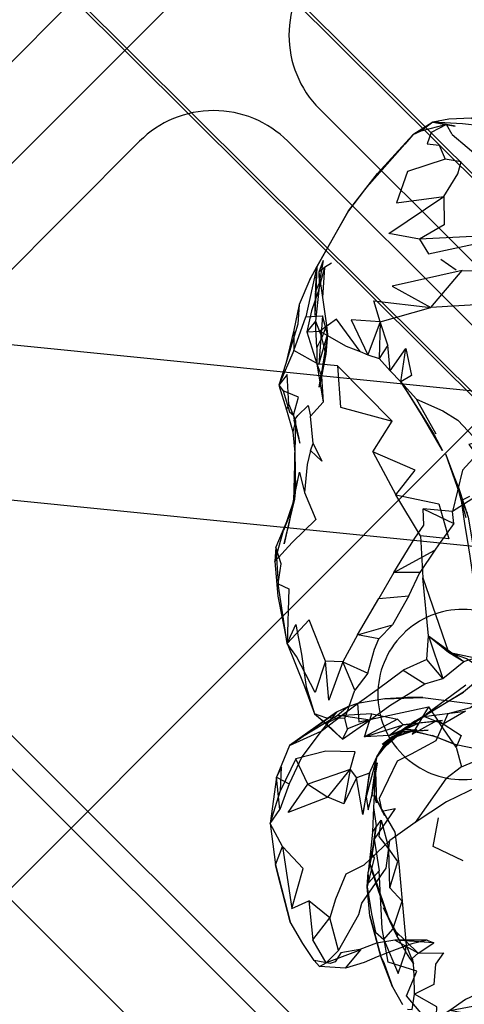
# Model space of a CAD drawing. Units: millimetres. Extents: x 51376 to 76065, y -10070 to 4233.
# Drawn here: x 65055 to 65112, y -1597 to -1470 of the extents above; entities that cross this region are included whole.
import ezdxf

# ---------------------------------------------------------------- set-up
doc = ezdxf.new("R2010")
doc.units = ezdxf.units.MM
doc.header["$LTSCALE"] = 500
doc.linetypes.add('Hidden', pattern=[4, 2, -2])
doc.layers.add('Make2D$Hidden$Curves', color=7, linetype='Hidden', true_color=0x8c8c8c)
doc.layers.add('Make2D$visible$Curves', color=7, linetype='Continuous', true_color=0x000000)

msp = doc.modelspace()

# ---------------------------------------------------------------- linework, layer by layer
at = {"layer": 'Make2D$Hidden$Curves', "color": 18, "lineweight": -3, "true_color": 0x000000}
for p, q in [((64932.142, -1309.876), (65180.769, -1557.393)), ((64932.143, -1310.382), (65180.77, -1557.899)), ((65166.659, -1571.567), (64918.031, -1324.05)), ((65166.659, -1572.072), (64918.032, -1324.555)), ((64992.301, -1536.779), (65144.216, -1384.638)), ((65130.269, -1411.768), (65019.41, -1522.792)), ((65093.304, -1481.59), (65279.784, -1667.791)), ((65107.902, -1483.289), (65105.318, -1484.891)), ((65110.411, -1484.852), (65114.259, -1488.139)), ((65070.049, -1485.738), (65023.431, -1532.425)), ((65275.656, -1671.925), (65089.177, -1485.724)), ((65104.28, -1486.114), (65099.101, -1492.004)), ((65092.937, -1501.893), (65091.499, -1508.395)), ((65092.937, -1501.893), (65092.681, -1508.248)), ((65093.763, -1501.157), (65093.222, -1504.057)), ((65110.937, -1502.381), (65108.95, -1501.026)), ((64957.882, -1502.411), (65259.068, -1532.6)), ((65093.222, -1504.057), (65092.738, -1505.217)), ((65093.222, -1504.584), (65092.743, -1508.983)), ((65092.743, -1508.983), (65093.566, -1511.067)), ((65094.175, -1509.547), (65093.566, -1511.067)), ((65101.095, -1509.061), (65100.986, -1513.811)), ((65089.98, -1510.123), (65089.976, -1512.741)), ((65093.5, -1516.005), (65093.536, -1516.104)), ((65093.536, -1516.104), (65093.743, -1519.426)), ((65098.934, -1536.649), (64910.529, -1517.765)), ((65089.917, -1521.12), (65090.595, -1524.123)), ((65089.917, -1521.12), (65089.997, -1521.795)), ((65090.767, -1524.78), (65089.997, -1521.795)), ((65090.169, -1521.842), (65090.113, -1525.955)), ((65109.144, -1525.666), (65106.511, -1521.151)), ((65108.101, -1523.662), (65109.144, -1525.666)), ((65090.113, -1525.955), (65089.911, -1532.229)), ((65090.068, -1531.639), (65090.113, -1525.955)), ((65090.113, -1525.955), (65090.175, -1530.666)), ((65100.167, -1525.85), (65103.136, -1531.424)), ((65109.527, -1526.094), (65111.355, -1531.264)), ((65231.489, -1744.466), (65016.701, -1529.998)), ((65090.175, -1530.666), (65089.607, -1533.452)), ((65090.175, -1530.666), (65089.911, -1532.229)), ((65023.431, -1532.425), (65233.636, -1742.317)), ((65089.911, -1532.229), (65088.65, -1536.032)), ((65090.068, -1531.639), (65089.183, -1535.758)), ((65089.911, -1532.229), (65089.607, -1533.452)), ((65112.195, -1534.387), (65111.355, -1531.264)), ((65111.592, -1532.157), (65112.327, -1533.786)), ((65112.638, -1531.606), (65111.593, -1532.149)), ((65089.607, -1533.452), (65088.65, -1536.032)), ((65257.074, -1552.5), (65098.938, -1536.649)), ((65019.43, -1549.733), (65211.751, -1741.767)), ((65107.343, -1549.637), (65109.915, -1551.707)), ((65107.343, -1549.637), (65111.904, -1552.911)), ((65109.915, -1551.707), (65113.388, -1552.455)), ((65096.294, -1552.969), (65094.034, -1552.875)), ((65112.173, -1556.008), (65107.085, -1559.731)), ((65105.585, -1560.62), (65111.861, -1556.911)), ((65107.357, -1558.786), (65108.499, -1560.518)), ((65095.474, -1559.487), (65093.511, -1561.932)), ((65101.888, -1563.782), (65104.29, -1561.657)), ((65104.29, -1561.657), (65102.55, -1562.879)), ((65105.585, -1560.62), (65103.448, -1562.162)), ((65104.29, -1561.657), (65105.853, -1561.748)), ((65102.652, -1562.682), (65101.005, -1564.588)), ((65103.798, -1562.104), (65101.372, -1563.668)), ((65102.652, -1562.682), (65101.372, -1563.668)), ((65104.017, -1562.006), (65101.638, -1563.68)), ((65101.638, -1563.68), (65102.652, -1562.682)), ((65103.448, -1562.162), (65101.888, -1563.782)), ((65105.853, -1561.748), (65102.55, -1562.879)), ((65105.339, -1561.918), (65102.652, -1562.682)), ((65104.017, -1562.006), (65102.652, -1562.682)), ((65107.29, -1561.821), (65103.798, -1562.104)), ((65105.339, -1561.918), (65103.798, -1562.104)), ((65105.853, -1561.748), (65104.017, -1562.006)), ((65104.017, -1562.006), (65105.339, -1561.918)), ((65105.626, -1561.979), (65104.017, -1562.006)), ((65105.339, -1561.918), (65107.29, -1561.821)), ((65105.339, -1561.918), (65107.831, -1562.471)), ((65108.417, -1562.725), (65105.626, -1561.979)), ((65099.738, -1567.344), (65098.058, -1567.94)), ((65098.884, -1572.688), (65098.058, -1567.94)), ((65100.488, -1567.123), (65100.616, -1571.17)), ((65100.054, -1570.295), (65100.398, -1570.233)), ((65100.616, -1571.17), (65100.398, -1570.233)), ((65100.236, -1571.776), (65100.583, -1574.143)), ((65100.132, -1574.985), (65101.239, -1573.424)), ((65087.583, -1579.174), (65088.493, -1576.832)), ((65100.32, -1575.889), (65099.544, -1580.133)), ((65100.103, -1577.493), (65099.544, -1580.133)), ((65099.738, -1578.911), (65102.171, -1586.082)), ((65103.454, -1588.362), (65101.521, -1584.762)), ((65102.171, -1586.082), (65101.521, -1584.762)), ((65106.029, -1590.596), (65102.947, -1587.643)), ((65103.454, -1588.362), (65102.947, -1587.643)), ((65106.029, -1590.596), (65103.019, -1588.905)), ((65107.191, -1588.93), (65103.019, -1588.905)), ((65102.693, -1594.934), (65103.978, -1597.233))]:
    msp.add_line(p, q, dxfattribs=at)
for points in [[(65115.019, -1484.696), (65112.923, -1482.762), (65114.04, -1483.764), (65111.759, -1483.496), (65107.902, -1483.289), (65106.38, -1484.448)], [(65117.155, -1485.604), (65112.923, -1482.762), (65109.962, -1482.903), (65107.902, -1483.289)], [(65109.673, -1483.563), (65106.38, -1484.448), (65105.318, -1484.891)], [(65110.411, -1484.852), (65109.673, -1483.563), (65107.691, -1484.602), (65107.195, -1486.086), (65108.718, -1486.26), (65109.509, -1488.043)], [(65113.093, -1498.053), (65106.189, -1498.362), (65107.357, -1500.27), (65114.736, -1498.703)], [(65093.763, -1501.157), (65093.179, -1502.655), (65093.222, -1504.057)], [(65094.841, -1501.471), (65093.943, -1502.043), (65093.179, -1502.655), (65093.644, -1505.907)], [(65093.943, -1502.043), (65093.222, -1504.584), (65093.05, -1505.284), (65092.249, -1507.649), (65091.636, -1510.356), (65092.931, -1514.483), (65093.743, -1519.426)], [(65093.943, -1502.043), (65093.644, -1505.907), (65093.763, -1506.539), (65094.175, -1509.547), (65094.3, -1510.707), (65094.093, -1513.231)], [(65111.695, -1502.438), (65102.657, -1504.453), (65107.655, -1507.207)], [(65092.048, -1503.59), (65090.669, -1506.83), (65089.98, -1510.123), (65088.947, -1514.438), (65088.021, -1517.221), (65089.003, -1520.434), (65089.843, -1523.276), (65090.113, -1525.955)], [(65090.669, -1506.83), (65090.493, -1509.37), (65088.947, -1514.438)], [(65101.095, -1509.061), (65100.302, -1506.358), (65107.655, -1507.207)], [(65089.976, -1512.741), (65091.499, -1508.395), (65093.648, -1508.274)], [(65094.3, -1510.707), (65093.648, -1508.274), (65093.189, -1514.557), (65094.3, -1510.707), (65093.511, -1515.905)], [(65102.109, -1512.071), (65101.095, -1509.061), (65107.655, -1507.207)], [(65092.945, -1512.393), (65092.743, -1508.983), (65091.636, -1510.356), (65093.3, -1510.268)], [(65098.53, -1512.893), (65095.462, -1508.733), (65093.3, -1510.268), (65096.71, -1512.192), (65098.53, -1512.893), (65099.517, -1513.332)], [(65101.095, -1509.061), (65097.382, -1508.821), (65099.517, -1513.332)], [(65101.095, -1509.061), (65099.517, -1513.332), (65100.986, -1513.811)], [(65094.093, -1513.231), (65093.566, -1511.067), (65092.945, -1512.393), (65092.931, -1514.483), (65093.495, -1515.994)], [(65093.189, -1514.557), (65089.976, -1512.741), (65088.021, -1517.221), (65088.601, -1517.989)], [(65103.763, -1516.799), (65102.386, -1515.379), (65104.437, -1512.512)], [(65103.763, -1516.799), (65104.437, -1512.512), (65105.152, -1515.985), (65103.763, -1516.799), (65105.806, -1519.037)], [(65126.636, -1515.748), (65126.499, -1512.231), (65129.478, -1513.979), (65126.636, -1515.748), (65125.101, -1518.028), (65119.947, -1523.961), (65116.046, -1528.448), (65112.964, -1531.969), (65110.437, -1533.536)], [(65095.613, -1514.748), (65095.986, -1520.092), (65102.654, -1521.87), (65095.613, -1514.748), (65092.931, -1514.483)], [(65089.003, -1520.434), (65089.331, -1519.75), (65089.089, -1515.864), (65088.021, -1517.221)], [(65122.825, -1515.93), (65119.724, -1517.668), (65115.798, -1523.762), (65111.732, -1528.225), (65110.437, -1533.536)], [(65092.454, -1524.787), (65093.56, -1527.069), (65092.113, -1525.696), (65092.454, -1524.787), (65092.113, -1521.262), (65093.743, -1519.426)], [(65108.343, -1523.561), (65105.806, -1519.037), (65109.214, -1520.565), (65111.122, -1521.764), (65113.79, -1524.6), (65112.548, -1524.895), (65114.06, -1526.877)], [(65089.331, -1519.75), (65090.169, -1521.842), (65089.843, -1523.276)], [(65089.997, -1521.795), (65090.495, -1521.143), (65091.8, -1519.848), (65092.113, -1521.262)], [(65103.136, -1531.424), (65105.616, -1528.237), (65100.167, -1525.85), (65102.654, -1521.87)], [(65092.113, -1525.696), (65091.693, -1527.504), (65091.323, -1531.086), (65092.798, -1534.577), (65089.739, -1537.561), (65087.491, -1540.014), (65088.65, -1536.032)], [(65109.527, -1526.094), (65110.681, -1529.084), (65111.277, -1530.569), (65112.468, -1534.27), (65113.581, -1540.952)], [(65089.911, -1532.229), (65090.71, -1528.483), (65091.323, -1531.086)], [(65106.333, -1536.717), (65103.136, -1531.424), (65108.669, -1532.549), (65109.966, -1537.067), (65106.333, -1536.717), (65106.62, -1542.131)], [(65114.759, -1551.067), (65113.88, -1548.479), (65113.4, -1545.241), (65113.183, -1542.561), (65112.734, -1539.344), (65112.364, -1537.192), (65112.072, -1535.387), (65111.589, -1532.151)], [(65089.607, -1533.452), (65087.64, -1538.166), (65087.491, -1540.014), (65087.89, -1544.51), (65089.118, -1550.59), (65090.161, -1553.28), (65091.345, -1556.172), (65092.648, -1559.709), (65096.261, -1562.944), (65099.806, -1560.473), (65102.357, -1558.606), (65106.892, -1555.813), (65109.195, -1555.114), (65111.904, -1552.911)], [(65102.878, -1541.418), (65105.575, -1537.002), (65106.759, -1535.317), (65106.677, -1533.227), (65110.634, -1535.121), (65108.638, -1537.87), (65108.155, -1538.549)], [(65110.634, -1535.121), (65110.437, -1533.536), (65106.677, -1533.227)], [(65102.878, -1541.418), (65108.155, -1538.549), (65106.23, -1541.452)], [(65104.806, -1544.469), (65106.23, -1541.452), (65102.878, -1541.418), (65100.921, -1544.807)], [(65107.343, -1549.637), (65106.62, -1542.131), (65109.915, -1551.707)], [(65098.195, -1549.502), (65100.921, -1544.807), (65104.806, -1544.469), (65102.7, -1548.178)], [(65094.034, -1552.875), (65091.943, -1547.563), (65089.118, -1550.59)], [(65089.118, -1550.59), (65090.238, -1548.155), (65090.948, -1551.973), (65091.556, -1556.192), (65092.648, -1559.709), (65094.126, -1560.93), (65096.132, -1559.887), (65098.427, -1558.174), (65100.738, -1556.541), (65104.099, -1554.039)], [(65098.195, -1549.502), (65102.7, -1548.178), (65100.945, -1549.991)], [(65099.507, -1554.422), (65100.392, -1551.354), (65100.945, -1549.991), (65098.195, -1549.502), (65096.294, -1552.969)], [(65107.146, -1552.692), (65107.343, -1549.637), (65109.195, -1555.114), (65107.146, -1552.692), (65104.099, -1554.039), (65106.892, -1555.813)], [(65096.53, -1560.289), (65097.829, -1556.631), (65096.294, -1552.969), (65094.482, -1557.918), (65094.034, -1552.875), (65092.73, -1556.924), (65090.292, -1552.272), (65089.118, -1550.59)], [(65117.53, -1554.7), (65119.118, -1550.588), (65120.603, -1550.258), (65119.749, -1554.405), (65117.53, -1554.7), (65112.78, -1558.895), (65109.851, -1559.672), (65108.308, -1563.174), (65105.101, -1564.918), (65103.304, -1565.787), (65100.968, -1570.623), (65101.337, -1572.28), (65103.04, -1571.916), (65100.32, -1575.889), (65100.974, -1579.963)], [(65109.915, -1551.707), (65111.904, -1552.911), (65113.388, -1552.455)], [(65109.915, -1551.707), (65112.253, -1552.524), (65113.974, -1553.674), (65116.761, -1552.807)], [(65096.294, -1552.969), (65099.507, -1554.422), (65097.829, -1556.631)], [(65114.749, -1554.485), (65111.861, -1556.911), (65106.741, -1560.051)], [(65101.722, -1557.735), (65098.167, -1558.366), (65096.95, -1558.786), (65095.474, -1559.487)], [(65106.628, -1557.573), (65114.052, -1558.534), (65116.935, -1558.944), (65120.064, -1560.278)], [(65096.95, -1558.786), (65095.546, -1559.928), (65090.849, -1562.795)], [(65093.511, -1561.932), (65098.167, -1558.366), (65098.368, -1560.705), (65107.357, -1558.786), (65105.245, -1562.332), (65108.499, -1560.518)], [(65096.907, -1561.618), (65096.53, -1560.289), (65094.116, -1560.219), (65092.648, -1559.709)], [(65096.132, -1559.887), (65099.806, -1560.473), (65096.907, -1561.618), (65096.261, -1562.944), (65094.126, -1560.93)], [(65100.029, -1559.69), (65103.335, -1560.366), (65099.066, -1562.649), (65100.029, -1559.69), (65095.546, -1559.928)], [(65099.066, -1562.649), (65104.087, -1561.094), (65103.335, -1560.366)], [(65106.741, -1560.051), (65112.148, -1559.332), (65109.257, -1561.008), (65106.741, -1560.051), (65105.585, -1560.62)], [(65104.087, -1561.094), (65102.316, -1562.508), (65099.066, -1562.649)], [(65104.376, -1561.676), (65103.798, -1562.104), (65102.316, -1562.508)], [(65110.943, -1564.006), (65108.499, -1560.518), (65111.573, -1562.483), (65110.943, -1564.006), (65111.618, -1566.553), (65109.581, -1568.071), (65105.646, -1573.729), (65102.337, -1576.071)], [(65089.419, -1563.762), (65093.511, -1561.932), (65090.999, -1565.258), (65089.341, -1568.727)], [(65129.355, -1562.959), (65126.677, -1563.604), (65122.523, -1564.504), (65115.302, -1564.621), (65110.925, -1563.686)], [(65089.419, -1563.762), (65087.714, -1567.862), (65086.911, -1573.864), (65087.583, -1579.174)], [(65099.738, -1567.344), (65100.687, -1565.26), (65101.638, -1563.68), (65101.005, -1564.588), (65100.694, -1565.264)], [(65097.236, -1566.875), (65097.872, -1564.588), (65094.075, -1564.504), (65090.204, -1565.522)], [(65086.911, -1573.864), (65088.224, -1569.582), (65088.376, -1566.578), (65087.714, -1567.862)], [(65091.771, -1568.77), (65094.374, -1570.469), (65089.214, -1572.446), (65091.771, -1568.77), (65090.204, -1565.522), (65088.224, -1569.582)], [(65111.618, -1566.553), (65113.32, -1565.823), (65114.767, -1566.188), (65117.251, -1566.479), (65115.927, -1568.317), (65113.966, -1568.995), (65112.497, -1569.672), (65109.689, -1571.075), (65105.646, -1573.729)], [(65094.374, -1570.469), (65097.236, -1566.875), (65091.771, -1568.77)], [(65097.236, -1566.875), (65096.4, -1571.297), (65094.374, -1570.469)], [(65097.236, -1566.875), (65098.058, -1567.94), (65096.4, -1571.297)], [(65100.488, -1567.123), (65100.236, -1571.776), (65100.132, -1574.985), (65099.878, -1577.469), (65099.544, -1580.133)], [(65088.493, -1576.832), (65086.911, -1573.864), (65088.157, -1572.065)], [(65101.282, -1571.998), (65103.021, -1574.979), (65103.536, -1579.061), (65103.948, -1583.868), (65104.472, -1589.59), (65105.413, -1591.959)], [(65111.831, -1578.686), (65107.947, -1576.83), (65108.628, -1573.143)], [(65089.724, -1584.846), (65091.177, -1579.68), (65088.493, -1576.832), (65089.724, -1584.846), (65091.909, -1583.844)], [(65095.724, -1590.241), (65098.372, -1585.627), (65098.755, -1584.145), (65101.864, -1579.629), (65102.337, -1576.071), (65099.019, -1579.219), (65096.663, -1580.383), (65095.339, -1583.635), (65094.593, -1586.036)], [(65099.878, -1577.469), (65100.316, -1578.272), (65099.439, -1582.047), (65099.974, -1585.504), (65100.501, -1587.877), (65101.589, -1588.832), (65103.439, -1593.233), (65104.398, -1590.457), (65104.472, -1589.59)], [(65101.589, -1588.832), (65102.743, -1587.508), (65103.948, -1583.868), (65102.353, -1582.172), (65102.243, -1577.145)], [(65102.353, -1582.172), (65103.404, -1578.776), (65102.243, -1577.145)], [(65099.796, -1585.766), (65099.439, -1582.047), (65099.544, -1580.133)], [(65112.394, -1598.43), (65110.118, -1597.993), (65107.542, -1599.692), (65104.529, -1596.129), (65105.863, -1592.948), (65102.155, -1591.746), (65101.353, -1587.436), (65100.974, -1579.963), (65099.648, -1581.469), (65099.544, -1580.133)], [(65107.191, -1588.93), (65105.183, -1589.395), (65103.154, -1590.139), (65100.732, -1591.08), (65099.054, -1591.821), (65096.642, -1592.539), (65093.298, -1592.311), (65092.585, -1591.534), (65091.105, -1589.36), (65089.47, -1586.536)], [(65094.155, -1591.856), (65095.724, -1590.241), (65094.593, -1586.036)], [(65093.298, -1592.311), (65094.155, -1591.856), (65092.402, -1588.885)], [(65107.191, -1588.93), (65108.058, -1589.284), (65103.019, -1588.905), (65100.644, -1589.295), (65098.466, -1590.116), (65096.038, -1590.561), (65095.296, -1591.741), (65094.64, -1591.922), (65092.585, -1591.534)], [(65106.029, -1590.596), (65109.296, -1590.58), (65108.265, -1592.014), (65108.058, -1594.67), (65105.56, -1595.92), (65105.48, -1593.53), (65105.413, -1591.959), (65105.294, -1591.248), (65106.029, -1590.596), (65108.058, -1589.284)], [(65096.642, -1592.539), (65098.63, -1590.176), (65094.155, -1591.856)], [(65104.626, -1597.817), (65105.236, -1597.86), (65105.56, -1595.92)], [(65107.3, -1599.821), (65108.363, -1598.588), (65108.431, -1597.545), (65105.56, -1595.92)]]:
    msp.add_lwpolyline(points, dxfattribs=at)
for points in [[(65107.902, -1483.289), (65110.808, -1483.799), (65109.673, -1483.563)], [(65104.28, -1486.114), (65100.786, -1489.881), (65105.318, -1484.891)], [(65109.322, -1492.887), (65111.128, -1489.948), (65111.548, -1488.397), (65109.509, -1488.043), (65104.622, -1489.641), (65103.197, -1493.702)], [(65099.101, -1492.004), (65097.027, -1494.719), (65100.786, -1489.881)], [(65106.189, -1498.362), (65102.22, -1497.657), (65109.322, -1492.887), (65109.366, -1496.52)], [(65092.937, -1501.893), (65092.048, -1503.59), (65097.027, -1494.719)], [(65111.695, -1502.438), (65113.827, -1502.452), (65115.021, -1506.758), (65107.655, -1507.207)], [(65102.386, -1515.379), (65102.109, -1512.071), (65100.986, -1513.811)], [(65093.536, -1516.104), (65093.234, -1517.479), (65093.511, -1515.905), (65094.093, -1513.231)], [(65104.884, -1518.536), (65103.763, -1516.799), (65106.511, -1521.151), (65108.101, -1523.662)], [(65088.601, -1517.989), (65089.417, -1520.668), (65089.917, -1521.12), (65090.554, -1518.799)], [(65090.068, -1531.944), (65090.068, -1531.639), (65090.175, -1530.666)], [(65090.068, -1531.944), (65089.421, -1534.631), (65088.716, -1537.743), (65089.183, -1535.758)], [(65088.345, -1540.332), (65087.64, -1538.166), (65087.95, -1542.909)], [(65087.95, -1542.909), (65089.318, -1543.563), (65089.118, -1550.59)], [(65101.722, -1557.735), (65106.628, -1557.573), (65104.62, -1557.586)], [(65095.474, -1559.487), (65089.419, -1563.762), (65090.849, -1562.795)], [(65106.741, -1560.051), (65104.29, -1561.657), (65103.448, -1562.162)], [(65106.15, -1560.85), (65102.316, -1562.508), (65104.376, -1561.676)], [(65106.15, -1560.85), (65109.148, -1560.573), (65104.087, -1561.094)], [(65102.55, -1562.879), (65100.687, -1565.26), (65101.888, -1563.782)], [(65107.831, -1562.471), (65108.417, -1562.725), (65110.925, -1563.686)], [(65100.054, -1570.295), (65100.687, -1565.26), (65099.288, -1570.414), (65099.573, -1572.094)], [(65100.702, -1566.014), (65100.054, -1570.295), (65100.488, -1567.123)], [(65087.714, -1567.862), (65089.341, -1568.727), (65088.157, -1572.065)], [(65099.288, -1570.414), (65099.738, -1567.344), (65098.884, -1572.688)], [(65101.282, -1571.998), (65101.667, -1572.84), (65100.398, -1570.233)], [(65100.103, -1577.493), (65100.32, -1575.889), (65100.583, -1574.143)], [(65101.239, -1573.424), (65102.243, -1577.145), (65100.976, -1575.53)], [(65089.47, -1586.536), (65088.212, -1581.565), (65087.583, -1579.174)], [(65091.909, -1583.844), (65092.402, -1588.885), (65094.593, -1586.036)], [(65100.542, -1588.635), (65101.21, -1591.041), (65099.796, -1585.766)], [(65101.616, -1591.93), (65102.693, -1594.934), (65101.21, -1591.041)], [(65110.118, -1597.993), (65113.993, -1597.291), (65114.437, -1595.811), (65114.216, -1595.577), (65112.14, -1596.575)]]:
    msp.add_lwpolyline(points, close=True, dxfattribs=at)
for centre, radius, start, end in [((65102.861, -1472.019), 13.525, 135.04274, 225.04274), ((65079.62, -1495.295), 13.525, 45.04274, 135.04274), ((65169.942, -1508.176), 77.262, 175.3355, 180.05375), ((65111.802, -1557.194), 10.998, 45.04274, 225.04274), ((65111.802, -1557.194), 10.998, 225.04274, 45.04274), ((65107.334, -1569.248), 7.966, 114.61074, 135.65065), ((65166.05, -1560.408), 68.845, 195.59024, 201.89644)]:
    msp.add_arc(centre, radius, start, end, dxfattribs=at)
at = {"layer": 'Make2D$Hidden$Curves', "color": 18, "lineweight": -3, "true_color": 0x000000, "extrusion": (0, 0, -1)}
msp.add_arc((-65140.967, -1568.512), 42.589, 326.59587, 335.635, dxfattribs=at)
at = {"layer": 'Make2D$visible$Curves', "color": 18, "lineweight": -3, "true_color": 0x000000}
msp.add_line((65197.546, -1437.89), (65045.632, -1590.031), dxfattribs=at)

doc.saveas('drawing.dxf')
